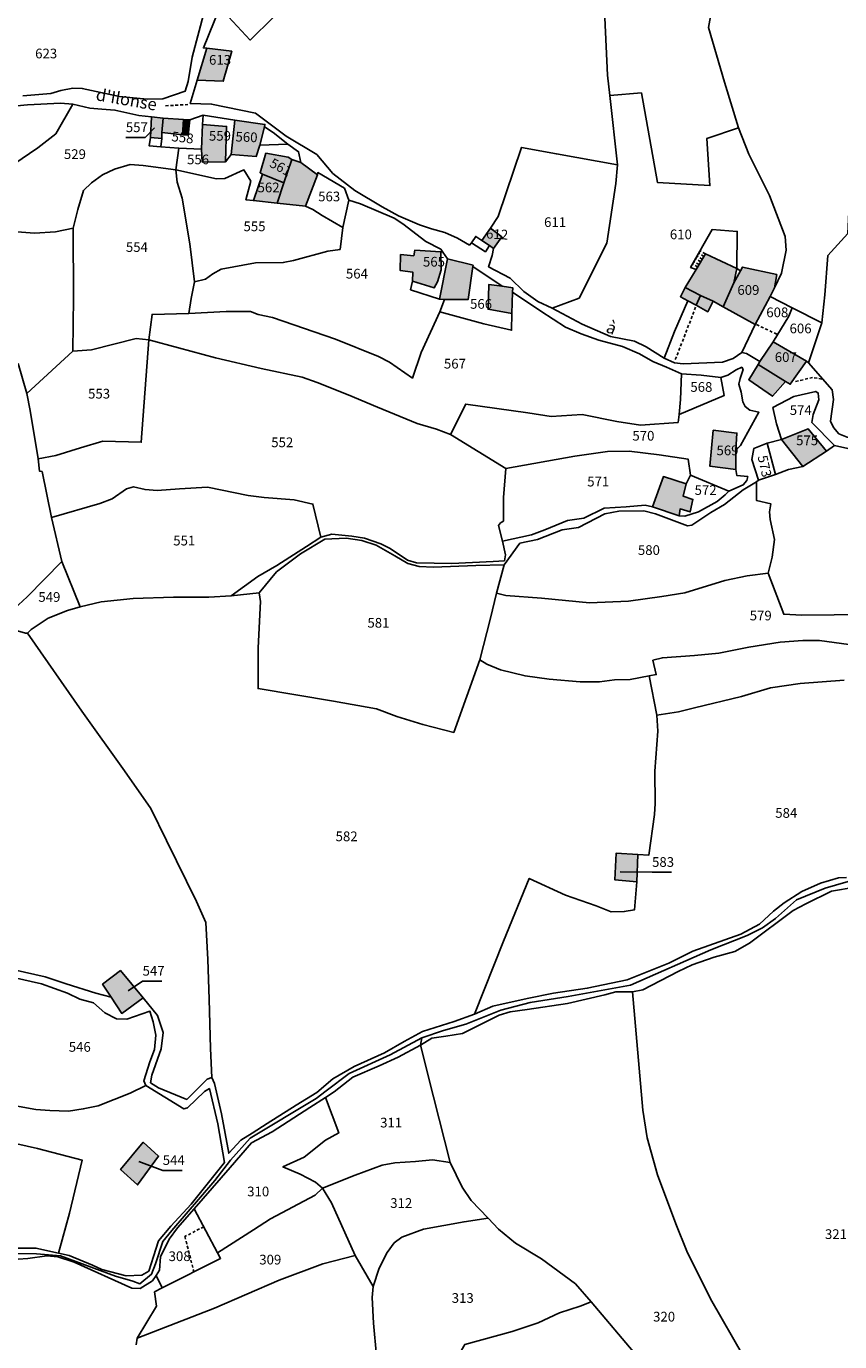
# Model space of a CAD drawing. Units: metres. Extents: x 1023998 to 1031354, y 6329872 to 6338864.
# Drawn here: x 1029775 to 1029943, y 6335207 to 6335478 of the extents above; entities that cross this region are included whole.
import ezdxf
from ezdxf.enums import TextEntityAlignment as Align

# ---------------------------------------------------------------- set-up
doc = ezdxf.new("R2010")
doc.units = ezdxf.units.M
doc.linetypes.add('TOPO1', pattern=[1, 0.6, -0.4])
for name, color, linetype in [('ig_cad_bati_dur', 152, 'CONTINUOUS'), ('ig_cad_bati_dur_hach', 24, 'CONTINUOUS'), ('ig_cad_bati_leger', 215, 'CONTINUOUS'), ('ig_cad_bati_leger_hach', 243, 'CONTINUOUS'), ('ig_cad_detail_lineaire', 252, 'TOPO1'), ('ig_cad_fleche_de_rattachement', 3, 'CONTINUOUS'), ('ig_cad_lieudit', 7, 'ByLayer'), ('ig_cad_nom_voie', 8, 'CONTINUOUS'), ('ig_cad_parcel', 3, 'CONTINUOUS'), ('ig_cad_parcel_num', 3, 'CONTINUOUS')]:
    doc.layers.add(name, color=color, linetype=linetype)
doc.styles.add('Times New Roman', font='times.ttf')

msp = doc.modelspace()

# ---------------------------------------------------------------- hatches: boundary and pattern name
at = {"layer": 'ig_cad_bati_dur_hach'}
for points in [[(1029812.25, 6335473.24), (1029810.28, 6335466.65), (1029815.65, 6335466.45), (1029817.39, 6335472.64)], [(1029800.88, 6335459.1), (1029800.63, 6335454.85), (1029802.96, 6335454.65), (1029802.98, 6335455.89), (1029803.23, 6335458.88)], [(1029803.23, 6335458.88), (1029802.98, 6335455.89), (1029807.28, 6335455.43), (1029807.48, 6335458.54)], [(1029811.19, 6335452.46), (1029811.31, 6335449.81), (1029816.14, 6335449.88), (1029816.35, 6335457.16), (1029811.38, 6335457.54)], [(1029817.31, 6335451.38), (1029822.45, 6335450.96), (1029823.21, 6335453.29), (1029824.15, 6335457.06), (1029824.24, 6335457.57), (1029818.01, 6335458.43)], [(1029823.77, 6335447.32), (1029828.17, 6335445.52), (1029829.82, 6335450.32), (1029829.05, 6335450.78), (1029824.45, 6335451.63), (1029823.26, 6335447.58)], [(1029826.74, 6335441.33), (1029832.63, 6335440.73), (1029835.06, 6335447.14), (1029831.66, 6335449.72), (1029829.82, 6335450.32), (1029828.17, 6335445.52)], [(1029821.89, 6335441.86), (1029826.74, 6335441.33), (1029828.17, 6335445.52), (1029823.77, 6335447.32)], [(1029854.67, 6335425.28), (1029859.18, 6335423.85), (1029859.87, 6335425.09), (1029860.6, 6335427.62), (1029860.56, 6335431.27), (1029855.17, 6335431.66), (1029854.95, 6335430.48), (1029852.24, 6335430.73), (1029852.13, 6335427.48), (1029854.72, 6335427.12)], [(1029918.76, 6335419.96), (1029920.94, 6335424.92), (1029921.6, 6335427.88), (1029915.1, 6335430.88), (1029913.17, 6335427.65), (1029910.95, 6335423.93), (1029914.06, 6335422.32), (1029916.7, 6335421.1)], [(1029861.3, 6335421.49), (1029866.16, 6335421.45), (1029867.14, 6335428.3), (1029867.17, 6335428.53), (1029861.92, 6335429.86), (1029860.27, 6335421.52)], [(1029929.32, 6335423.86), (1029929.82, 6335426.61), (1029922.71, 6335428.14), (1029922.32, 6335427.39), (1029920.94, 6335424.92), (1029918.76, 6335419.96), (1029925.38, 6335416.33), (1029928.47, 6335422.11)], [(1029875.17, 6335418.6), (1029875.33, 6335423), (1029875.39, 6335423.86), (1029873.15, 6335424.24), (1029870.45, 6335424.57), (1029870.26, 6335419.46)], [(1029916.7, 6335421.1), (1029914.06, 6335422.32), (1029913.17, 6335420.29), (1029915.58, 6335418.96)], [(1029935.91, 6335408.74), (1029929.07, 6335412.74), (1029926.32, 6335408.72), (1029925.95, 6335408.09), (1029931.64, 6335404.59), (1029932.59, 6335404.02)], [(1029940.04, 6335390.23), (1029936.3, 6335394.79), (1029930.81, 6335392.63), (1029935.17, 6335387.03)], [(1029921.38, 6335390.41), (1029921.58, 6335393.95), (1029916.72, 6335394.51), (1029916, 6335387.15), (1029921.39, 6335386.41)], [(1029904.21, 6335378.77), (1029909.7, 6335376.88), (1029909.86, 6335378.32), (1029911.97, 6335377.69), (1029912.53, 6335380.25), (1029910.52, 6335380.91), (1029911.15, 6335383.49), (1029906.44, 6335384.98)], [(1029900.94, 6335301.47), (1029901.13, 6335307.07), (1029896.68, 6335307.34), (1029896.43, 6335301.84)], [(1029792.52, 6335277.7), (1029794.73, 6335274.31), (1029799.15, 6335277.52), (1029794.45, 6335283.15), (1029790.77, 6335280.34)], [(1029802.3, 6335244.93), (1029799.14, 6335247.77), (1029794.47, 6335242.18), (1029797.98, 6335238.97)]]:
    msp.add_hatch(color=256, dxfattribs=at).paths.add_polyline_path(points)
at = {"layer": 'ig_cad_bati_leger_hach'}
for points in [[(1029807.48, 6335458.54), (1029807.28, 6335455.43), (1029808.4, 6335455.32), (1029808.79, 6335458.51)], [(1029870.79, 6335436.17), (1029868.99, 6335433.63), (1029870.57, 6335432.57), (1029871.37, 6335432), (1029873.09, 6335434.39)], [(1029911.48, 6335421.17), (1029913.17, 6335420.29), (1029914.06, 6335422.32), (1029910.95, 6335423.93), (1029909.93, 6335422.03)], [(1029931.64, 6335404.59), (1029925.95, 6335408.09), (1029924.03, 6335404.92), (1029928.92, 6335401.53)]]:
    msp.add_hatch(color=256, dxfattribs=at).paths.add_polyline_path(points)

# ---------------------------------------------------------------- linework, layer by layer
at = {"layer": 'ig_cad_bati_dur'}
for points in [[(1029812.25, 6335473.24), (1029810.28, 6335466.65), (1029815.65, 6335466.45), (1029817.39, 6335472.64)], [(1029800.88, 6335459.1), (1029800.63, 6335454.85), (1029802.96, 6335454.65), (1029802.98, 6335455.89), (1029803.23, 6335458.88)], [(1029803.23, 6335458.88), (1029802.98, 6335455.89), (1029807.28, 6335455.43), (1029807.48, 6335458.54)], [(1029811.19, 6335452.46), (1029811.31, 6335449.81), (1029816.14, 6335449.88), (1029816.35, 6335457.16), (1029811.38, 6335457.54)], [(1029817.31, 6335451.38), (1029822.45, 6335450.96), (1029823.21, 6335453.29), (1029824.15, 6335457.06), (1029824.24, 6335457.57), (1029818.01, 6335458.43)], [(1029823.77, 6335447.32), (1029828.17, 6335445.52), (1029829.82, 6335450.32), (1029829.05, 6335450.78), (1029824.45, 6335451.63), (1029823.26, 6335447.58)], [(1029826.74, 6335441.33), (1029832.63, 6335440.73), (1029835.06, 6335447.14), (1029831.66, 6335449.72), (1029829.82, 6335450.32), (1029828.17, 6335445.52)], [(1029821.89, 6335441.86), (1029826.74, 6335441.33), (1029828.17, 6335445.52), (1029823.77, 6335447.32)], [(1029854.67, 6335425.28), (1029859.18, 6335423.85), (1029859.87, 6335425.09), (1029860.6, 6335427.62), (1029860.56, 6335431.27), (1029855.17, 6335431.66), (1029854.95, 6335430.48), (1029852.24, 6335430.73), (1029852.13, 6335427.48), (1029854.72, 6335427.12)], [(1029918.76, 6335419.96), (1029920.94, 6335424.92), (1029921.6, 6335427.88), (1029915.1, 6335430.88), (1029913.17, 6335427.65), (1029910.95, 6335423.93), (1029914.06, 6335422.32), (1029916.7, 6335421.1)], [(1029861.3, 6335421.49), (1029866.16, 6335421.45), (1029867.14, 6335428.3), (1029867.17, 6335428.53), (1029861.92, 6335429.86), (1029860.27, 6335421.52)], [(1029929.32, 6335423.86), (1029929.82, 6335426.61), (1029922.71, 6335428.14), (1029922.32, 6335427.39), (1029920.94, 6335424.92), (1029918.76, 6335419.96), (1029925.38, 6335416.33), (1029928.47, 6335422.11)], [(1029875.17, 6335418.6), (1029875.33, 6335423), (1029875.39, 6335423.86), (1029873.15, 6335424.24), (1029870.45, 6335424.57), (1029870.26, 6335419.46)], [(1029916.7, 6335421.1), (1029914.06, 6335422.32), (1029913.17, 6335420.29), (1029915.58, 6335418.96)], [(1029935.91, 6335408.74), (1029929.07, 6335412.74), (1029926.32, 6335408.72), (1029925.95, 6335408.09), (1029931.64, 6335404.59), (1029932.59, 6335404.02)], [(1029940.04, 6335390.23), (1029936.3, 6335394.79), (1029930.81, 6335392.63), (1029935.17, 6335387.03)], [(1029921.38, 6335390.41), (1029921.58, 6335393.95), (1029916.72, 6335394.51), (1029916, 6335387.15), (1029921.39, 6335386.41)], [(1029904.21, 6335378.77), (1029909.7, 6335376.88), (1029909.86, 6335378.32), (1029911.97, 6335377.69), (1029912.53, 6335380.25), (1029910.52, 6335380.91), (1029911.15, 6335383.49), (1029906.44, 6335384.98)], [(1029900.94, 6335301.47), (1029901.13, 6335307.07), (1029896.68, 6335307.34), (1029896.43, 6335301.84)], [(1029792.52, 6335277.7), (1029794.73, 6335274.31), (1029799.15, 6335277.52), (1029794.45, 6335283.15), (1029790.77, 6335280.34)], [(1029802.3, 6335244.93), (1029799.14, 6335247.77), (1029794.47, 6335242.18), (1029797.98, 6335238.97)]]:
    msp.add_lwpolyline(points, close=True, dxfattribs=at)
at = {"layer": 'ig_cad_bati_leger'}
for points in [[(1029807.48, 6335458.54), (1029807.28, 6335455.43), (1029808.4, 6335455.32), (1029808.79, 6335458.51)], [(1029870.79, 6335436.17), (1029868.99, 6335433.63), (1029870.57, 6335432.57), (1029871.37, 6335432), (1029873.09, 6335434.39)], [(1029911.48, 6335421.17), (1029913.17, 6335420.29), (1029914.06, 6335422.32), (1029910.95, 6335423.93), (1029909.93, 6335422.03)], [(1029931.64, 6335404.59), (1029925.95, 6335408.09), (1029924.03, 6335404.92), (1029928.92, 6335401.53)]]:
    msp.add_lwpolyline(points, close=True, dxfattribs=at)
at = {"layer": 'ig_cad_detail_lineaire'}
for points in [[(1029803.77, 6335461.4), (1029808.73, 6335461.67)], [(1029914.45, 6335429.8), (1029913.36, 6335430.4)], [(1029914.78, 6335430.34), (1029913.71, 6335431.01)], [(1029915.1, 6335430.88), (1029914, 6335431.52)], [(1029913.48, 6335428.19), (1029912.46, 6335428.82)], [(1029913.78, 6335428.67), (1029912.72, 6335429.27)], [(1029914.1, 6335429.22), (1029913.07, 6335429.89)], [(1029913.08, 6335419.89), (1029908.75, 6335408.71)], [(1029913.08, 6335419.89), (1029908.75, 6335408.71)], [(1029925.63, 6335416.29), (1029930.09, 6335414.21)], [(1029939.1, 6335405.06), (1029937.19, 6335405.41), (1029933.37, 6335404.49)], [(1029811.66, 6335230.35), (1029807.75, 6335228.35), (1029809.59, 6335221.06)]]:
    msp.add_lwpolyline(points, dxfattribs=at)
at = {"layer": 'ig_cad_fleche_de_rattachement'}
for points in [[(1029801.5, 6335456.85), (1029799.53, 6335454.86), (1029795.56, 6335454.85)], [(1029897.49, 6335303.49), (1029904.09, 6335303.41), (1029908.07, 6335303.42)], [(1029796.02, 6335279), (1029799.01, 6335280.99), (1029802.98, 6335281)], [(1029798.22, 6335243.81), (1029803.17, 6335241.97), (1029807.15, 6335241.98)]]:
    msp.add_lwpolyline(points, dxfattribs=at)
at = {"layer": 'ig_cad_lieudit'}
for points in [[(1029772.84, 6335224.86), (1029777.14, 6335224.79), (1029782.07, 6335224.35), (1029793.42, 6335220.16), (1029796.97, 6335219.14), (1029798.45, 6335218.59), (1029800.87, 6335220.55), (1029801.67, 6335222.74), (1029803.2, 6335227.29), (1029805.07, 6335229.61), (1029813.92, 6335239.91), (1029817.17, 6335244.05), (1029821.22, 6335248.59), (1029834.81, 6335256.81), (1029836.86, 6335258.38), (1029841.61, 6335261.94), (1029850.05, 6335265.81), (1029856.6, 6335269.31), (1029861.06, 6335270.8), (1029865.68, 6335272.11), (1029872.92, 6335274.98), (1029878.92, 6335276.55), (1029886.81, 6335277.82), (1029899.67, 6335280.17), (1029916.24, 6335287.42), (1029923.72, 6335290.4), (1029926.84, 6335292), (1029929.56, 6335293.88), (1029933.87, 6335297.72), (1029939.8, 6335300.11), (1029946.7, 6335302.14)], [(1029946.7, 6335302.14), (1029939.8, 6335300.11), (1029933.87, 6335297.72), (1029929.56, 6335293.88), (1029926.84, 6335292), (1029923.72, 6335290.4), (1029916.24, 6335287.42), (1029899.67, 6335280.17), (1029886.81, 6335277.82), (1029878.92, 6335276.55), (1029872.92, 6335274.98), (1029865.68, 6335272.11), (1029861.06, 6335270.8), (1029856.6, 6335269.31), (1029856.33, 6335267.81), (1029859.03, 6335257.14), (1029862.47, 6335243.61), (1029864.91, 6335238.49), (1029866.81, 6335235.77), (1029870.32, 6335232.12), (1029872.39, 6335229.87), (1029875.94, 6335226.94), (1029881.27, 6335223.75), (1029888.3, 6335218.56), (1029891.56, 6335214.86), (1029900.93, 6335203.77)], [(1029900.93, 6335203.77), (1029891.56, 6335214.86), (1029888.3, 6335218.56), (1029881.27, 6335223.75), (1029875.94, 6335226.94), (1029872.39, 6335229.87), (1029870.32, 6335232.12), (1029866.81, 6335235.77), (1029864.91, 6335238.49), (1029862.47, 6335243.61), (1029859.03, 6335257.14), (1029856.33, 6335267.81), (1029856.6, 6335269.31), (1029850.05, 6335265.81), (1029841.61, 6335261.94), (1029836.86, 6335258.38), (1029834.81, 6335256.81), (1029821.22, 6335248.59), (1029817.17, 6335244.05), (1029813.92, 6335239.91), (1029805.07, 6335229.61), (1029803.2, 6335227.29), (1029801.67, 6335222.74), (1029800.87, 6335220.55), (1029798.45, 6335218.59), (1029796.97, 6335219.14), (1029793.42, 6335220.16), (1029782.07, 6335224.35), (1029777.14, 6335224.79), (1029772.84, 6335224.86)]]:
    msp.add_lwpolyline(points, dxfattribs=at)
at = {"layer": 'ig_cad_parcel'}
for points in [[(1029828.49, 6335492.15), (1029823.28, 6335494.78), (1029821.08, 6335496.29), (1029819.08, 6335493.06), (1029817.46, 6335487.57), (1029814.93, 6335481.64), (1029821.23, 6335474.93), (1029825.98, 6335479.6), (1029824.61, 6335481.05), (1029827.78, 6335486.46), (1029827.72, 6335489.91)], [(1029810.28, 6335466.65), (1029815.65, 6335466.45), (1029817.39, 6335472.64), (1029812.25, 6335473.24)], [(1029929.32, 6335423.86), (1029930.76, 6335426.91), (1029931.72, 6335431.65), (1029931.52, 6335434.48), (1029928.28, 6335442.89), (1029924.08, 6335451.45), (1029921.94, 6335456.88), (1029915.38, 6335454.65), (1029916.01, 6335444.94), (1029905.22, 6335445.56), (1029901.91, 6335464.05), (1029895.4, 6335463.51), (1029896.95, 6335449.24), (1029896.64, 6335445.37), (1029894.78, 6335433.08), (1029889.04, 6335421.75), (1029883.47, 6335419.71), (1029889.7, 6335416.39), (1029895.51, 6335413.87), (1029900.46, 6335412.87), (1029902.9, 6335411.69), (1029906.57, 6335409.41), (1029908.71, 6335414.88), (1029911.48, 6335421.17), (1029909.93, 6335422.03), (1029910.95, 6335423.93), (1029913.17, 6335427.65), (1029912.04, 6335428.09), (1029916.5, 6335435.91), (1029921.67, 6335435.52), (1029921.6, 6335427.88), (1029922.32, 6335427.39), (1029922.71, 6335428.14), (1029929.82, 6335426.61)], [(1029802.76, 6335452.96), (1029800.35, 6335453.16), (1029800.63, 6335454.85), (1029800.88, 6335459.1), (1029803.23, 6335458.88), (1029802.98, 6335455.89), (1029802.96, 6335454.65)], [(1029802.76, 6335452.96), (1029806.49, 6335452.68), (1029811.19, 6335452.46), (1029811.38, 6335457.54), (1029811.49, 6335459.46), (1029808.79, 6335458.51), (1029807.48, 6335458.54), (1029803.23, 6335458.88), (1029802.98, 6335455.89), (1029802.96, 6335454.65)], [(1029817.31, 6335451.38), (1029816.14, 6335449.88), (1029811.31, 6335449.81), (1029811.19, 6335452.46), (1029811.38, 6335457.54), (1029811.49, 6335459.46), (1029818.01, 6335458.43)], [(1029828.98, 6335453.5), (1029823.21, 6335453.29), (1029822.45, 6335450.96), (1029817.31, 6335451.38), (1029818.01, 6335458.43), (1029824.24, 6335457.57), (1029824.15, 6335457.06), (1029825.93, 6335455.92)], [(1029806.49, 6335452.68), (1029805.84, 6335448.19), (1029814.28, 6335446.32), (1029815.95, 6335446.38), (1029819.9, 6335448.17), (1029821.32, 6335445.88), (1029820.32, 6335442.02), (1029821.89, 6335441.86), (1029823.77, 6335447.32), (1029823.26, 6335447.58), (1029824.45, 6335451.63), (1029829.05, 6335450.78), (1029829.82, 6335450.32), (1029831.66, 6335449.72), (1029831.2, 6335451.93), (1029828.98, 6335453.5), (1029823.21, 6335453.29), (1029822.45, 6335450.96), (1029817.31, 6335451.38), (1029816.14, 6335449.88), (1029811.31, 6335449.81), (1029811.19, 6335452.46)], [(1029870.79, 6335436.17), (1029872.34, 6335438.61), (1029877.13, 6335452.81), (1029884.38, 6335451.47), (1029896.95, 6335449.24), (1029896.64, 6335445.37), (1029894.78, 6335433.08), (1029889.04, 6335421.75), (1029883.47, 6335419.71), (1029880.52, 6335421.06), (1029877.66, 6335423.12), (1029874.85, 6335425.9), (1029870.39, 6335428.22), (1029871.1, 6335430.55), (1029871.37, 6335432), (1029873.09, 6335434.39)], [(1029784.69, 6335436.18), (1029784.78, 6335421.79), (1029784.64, 6335410.8), (1029788.48, 6335411.1), (1029797.67, 6335413.42), (1029800.29, 6335413.13), (1029800.96, 6335418.41), (1029808.56, 6335418.6), (1029809.04, 6335421.66), (1029809.72, 6335425.14), (1029808.79, 6335432.95), (1029807.17, 6335442.35), (1029806.13, 6335445.63), (1029805.84, 6335448.19), (1029799.15, 6335449.1), (1029796.45, 6335449.3), (1029793.23, 6335448.34), (1029790.72, 6335447.14), (1029788.49, 6335445.49), (1029786.82, 6335443.94), (1029785.66, 6335440.03)], [(1029823.77, 6335447.32), (1029823.26, 6335447.58), (1029824.45, 6335451.63), (1029829.05, 6335450.78), (1029829.82, 6335450.32), (1029828.17, 6335445.52)], [(1029840.3, 6335436.34), (1029841.58, 6335441.95), (1029840.68, 6335444.4), (1029835.14, 6335447.63), (1029835.06, 6335447.14), (1029831.66, 6335449.72), (1029829.82, 6335450.32), (1029828.17, 6335445.52), (1029826.74, 6335441.33), (1029832.63, 6335440.73), (1029834.14, 6335440.03), (1029836.02, 6335438.77)], [(1029805.84, 6335448.19), (1029806.13, 6335445.63), (1029807.17, 6335442.35), (1029808.79, 6335432.95), (1029809.72, 6335425.14), (1029812.02, 6335425.68), (1029813.51, 6335426.78), (1029815.21, 6335427.73), (1029822.28, 6335429.02), (1029828.03, 6335429.08), (1029830.12, 6335429.49), (1029837.21, 6335431.4), (1029839.76, 6335431.78), (1029840.3, 6335436.34), (1029836.02, 6335438.77), (1029834.14, 6335440.03), (1029832.63, 6335440.73), (1029826.74, 6335441.33), (1029821.89, 6335441.86), (1029820.32, 6335442.02), (1029821.32, 6335445.88), (1029819.9, 6335448.17), (1029815.95, 6335446.38), (1029814.28, 6335446.32)], [(1029826.74, 6335441.33), (1029821.89, 6335441.86), (1029823.77, 6335447.32), (1029828.17, 6335445.52)], [(1029808.56, 6335418.6), (1029809.04, 6335421.66), (1029809.72, 6335425.14), (1029812.02, 6335425.68), (1029813.51, 6335426.78), (1029815.21, 6335427.73), (1029822.28, 6335429.02), (1029828.03, 6335429.08), (1029830.12, 6335429.49), (1029837.21, 6335431.4), (1029839.76, 6335431.78), (1029840.3, 6335436.34), (1029841.58, 6335441.95), (1029843.93, 6335441.16), (1029850.88, 6335438.25), (1029852.66, 6335437.07), (1029857.44, 6335433.44), (1029860.51, 6335431.87), (1029860.96, 6335431.22), (1029860.56, 6335431.27), (1029855.17, 6335431.66), (1029854.95, 6335430.48), (1029852.24, 6335430.73), (1029852.13, 6335427.48), (1029854.72, 6335427.12), (1029854.67, 6335425.28), (1029854.28, 6335423.49), (1029860.27, 6335421.52), (1029861.3, 6335421.49), (1029860.33, 6335418.91), (1029856.5, 6335410.52), (1029854.65, 6335405.26), (1029849.96, 6335408.53), (1029847.69, 6335409.72), (1029838.81, 6335413.32), (1029825.81, 6335417.76), (1029822.88, 6335418.37), (1029821.25, 6335419.02), (1029816.22, 6335418.98)], [(1029939.11, 6335416.64), (1029939.75, 6335422.4), (1029940.36, 6335430.52), (1029944.46, 6335435.06), (1029944.76, 6335440.9), (1029960.23, 6335441.12), (1029962.26, 6335441.16), (1029960.95, 6335420.36), (1029971.07, 6335413.1), (1029978.52, 6335395.76), (1029974.72, 6335394.46), (1029969.67, 6335393.3), (1029967.46, 6335392.93), (1029960.06, 6335391.82), (1029955.01, 6335391.75), (1029948.47, 6335392.34), (1029944.33, 6335393.11), (1029942.63, 6335393.76), (1029941.51, 6335395.08), (1029940.88, 6335396.4), (1029941.5, 6335400.83), (1029941.24, 6335402.85), (1029936.35, 6335408.45)], [(1029866.83, 6335433.14), (1029867.72, 6335434.49), (1029868.99, 6335433.63), (1029870.79, 6335436.17), (1029873.09, 6335434.39), (1029871.37, 6335432), (1029870.57, 6335432.57), (1029869.71, 6335431.3)], [(1029929.32, 6335423.86), (1029928.47, 6335422.11), (1029925.38, 6335416.33), (1029922.61, 6335410.58), (1029920.79, 6335409.32), (1029918.63, 6335408.55), (1029910.48, 6335408.24), (1029908.75, 6335408.41), (1029906.57, 6335409.41), (1029908.71, 6335414.88), (1029911.48, 6335421.17), (1029909.93, 6335422.03), (1029910.95, 6335423.93), (1029913.17, 6335427.65), (1029912.04, 6335428.09), (1029916.5, 6335435.91), (1029921.67, 6335435.52), (1029921.6, 6335427.88), (1029922.32, 6335427.39), (1029922.71, 6335428.14), (1029929.82, 6335426.61)], [(1029860.96, 6335431.22), (1029860.56, 6335431.27), (1029855.17, 6335431.66), (1029854.95, 6335430.48), (1029852.24, 6335430.73), (1029852.13, 6335427.48), (1029854.72, 6335427.12), (1029854.67, 6335425.28), (1029854.28, 6335423.49), (1029860.27, 6335421.52), (1029861.92, 6335429.86)], [(1029875.33, 6335423), (1029875.17, 6335418.6), (1029875.12, 6335415.13), (1029869.4, 6335416.44), (1029860.33, 6335418.91), (1029861.3, 6335421.49), (1029860.27, 6335421.52), (1029861.92, 6335429.86), (1029867.17, 6335428.53), (1029867.14, 6335428.3), (1029873.15, 6335424.24), (1029875.39, 6335423.86)], [(1029808.56, 6335418.6), (1029800.96, 6335418.41), (1029800.29, 6335413.13), (1029806.41, 6335411.51), (1029814.03, 6335409.46), (1029823.5, 6335407.24), (1029831.95, 6335405.48), (1029835.05, 6335404.36), (1029841.39, 6335401.8), (1029847.45, 6335399.25), (1029855.66, 6335395.88), (1029859.66, 6335394.74), (1029862.52, 6335393.63), (1029865.65, 6335399.9), (1029878.47, 6335398.09), (1029883.3, 6335397.36), (1029889.71, 6335397.74), (1029896.83, 6335396.33), (1029901.71, 6335395.56), (1029909.46, 6335396.13), (1029909.67, 6335397.76), (1029909.98, 6335400.84), (1029910.14, 6335406.12), (1029907.07, 6335407.5), (1029904.26, 6335408.67), (1029901.52, 6335410.27), (1029898.02, 6335411.78), (1029893.08, 6335413.1), (1029889.46, 6335414.38), (1029886.22, 6335415.8), (1029881.13, 6335419.1), (1029875.33, 6335423), (1029875.17, 6335418.6), (1029875.12, 6335415.13), (1029869.4, 6335416.44), (1029860.33, 6335418.91), (1029856.5, 6335410.52), (1029854.65, 6335405.26), (1029849.96, 6335408.53), (1029847.69, 6335409.72), (1029838.81, 6335413.32), (1029825.81, 6335417.76), (1029822.88, 6335418.37), (1029821.25, 6335419.02), (1029816.22, 6335418.98)], [(1029928.47, 6335422.11), (1029932.97, 6335419.73), (1029932.27, 6335418.03), (1029929.07, 6335412.74), (1029926.32, 6335408.72), (1029923.56, 6335410.35), (1029922.61, 6335410.58), (1029925.38, 6335416.33)], [(1029932.97, 6335419.73), (1029939.11, 6335416.64), (1029936.35, 6335408.45), (1029935.91, 6335408.74), (1029929.07, 6335412.74), (1029932.27, 6335418.03)], [(1029784.64, 6335410.8), (1029775.16, 6335402.08), (1029775.85, 6335398.57), (1029777.45, 6335388.64), (1029781.15, 6335389.34), (1029786.24, 6335390.93), (1029790.82, 6335392.28), (1029798.74, 6335392.06), (1029800.29, 6335413.13), (1029797.67, 6335413.42), (1029788.48, 6335411.1)], [(1029777.45, 6335388.64), (1029777.78, 6335386.08), (1029778.27, 6335386.02), (1029780.21, 6335376.55), (1029790.17, 6335379.45), (1029792.72, 6335380.41), (1029795.67, 6335382.47), (1029797.13, 6335382.89), (1029799.52, 6335382.31), (1029802.04, 6335382.12), (1029806.61, 6335382.45), (1029812.37, 6335382.81), (1029820.81, 6335381.1), (1029824.09, 6335380.68), (1029830.26, 6335380.17), (1029834.16, 6335379.32), (1029835.75, 6335372.49), (1029838.05, 6335373.1), (1029842.16, 6335372.68), (1029844.75, 6335372.28), (1029848.12, 6335371.11), (1029850.08, 6335370.12), (1029853.67, 6335367.73), (1029855.53, 6335367.19), (1029862.77, 6335367.09), (1029871.3, 6335367.45), (1029873.64, 6335367.61), (1029873.86, 6335368.87), (1029873.25, 6335371.66), (1029872.44, 6335374.91), (1029872.84, 6335375.46), (1029873.47, 6335375.81), (1029873.43, 6335380.65), (1029873.95, 6335386.62), (1029862.52, 6335393.63), (1029859.66, 6335394.74), (1029855.66, 6335395.88), (1029847.45, 6335399.25), (1029841.39, 6335401.8), (1029835.05, 6335404.36), (1029831.95, 6335405.48), (1029823.5, 6335407.24), (1029814.03, 6335409.46), (1029806.41, 6335411.51), (1029800.29, 6335413.13), (1029798.74, 6335392.06), (1029790.82, 6335392.28), (1029786.24, 6335390.93), (1029781.15, 6335389.34)], [(1029935.91, 6335408.74), (1029929.07, 6335412.74), (1029926.32, 6335408.72), (1029925.95, 6335408.09), (1029924.03, 6335404.92), (1029928.92, 6335401.53), (1029931.64, 6335404.59), (1029932.59, 6335404.02)], [(1029862.52, 6335393.63), (1029873.95, 6335386.62), (1029888.13, 6335389.15), (1029894.92, 6335390.13), (1029899.4, 6335390.19), (1029905.57, 6335389.48), (1029911.56, 6335388.55), (1029912.02, 6335385.28), (1029919.9, 6335381.94), (1029922.91, 6335383.3), (1029923.63, 6335384.19), (1029923.83, 6335384.99), (1029921.59, 6335385.18), (1029921.39, 6335386.41), (1029916, 6335387.15), (1029916.72, 6335394.51), (1029921.58, 6335393.95), (1029921.38, 6335390.41), (1029922.34, 6335391.35), (1029926.14, 6335398.23), (1029924.28, 6335398.65), (1029923.27, 6335399.4), (1029922.78, 6335400.41), (1029922.49, 6335402.38), (1029921.97, 6335404.02), (1029922.23, 6335405.22), (1029922.85, 6335407.01), (1029922.59, 6335407.5), (1029921.47, 6335406.95), (1029919.75, 6335405.9), (1029918.25, 6335405.42), (1029918.99, 6335401.69), (1029909.67, 6335397.76), (1029909.46, 6335396.13), (1029901.71, 6335395.56), (1029896.83, 6335396.33), (1029889.71, 6335397.74), (1029883.3, 6335397.36), (1029878.47, 6335398.09), (1029865.65, 6335399.9)], [(1029909.67, 6335397.76), (1029909.98, 6335400.84), (1029910.14, 6335406.12), (1029914.21, 6335405.9), (1029918.25, 6335405.42), (1029918.99, 6335401.69)], [(1029941.73, 6335391.37), (1029940.04, 6335390.23), (1029936.3, 6335394.79), (1029930.81, 6335392.63), (1029929.76, 6335395.82), (1029928.97, 6335399.21), (1029933.32, 6335401.49), (1029937.86, 6335402.53), (1029938.38, 6335402.19), (1029938.48, 6335400.81), (1029937.33, 6335397.79), (1029937.05, 6335396.12)], [(1029929.58, 6335385.37), (1029932.22, 6335386.42), (1029935.17, 6335387.03), (1029940.04, 6335390.23), (1029936.3, 6335394.79), (1029930.81, 6335392.63), (1029927.84, 6335391.84)], [(1029921.38, 6335390.41), (1029921.58, 6335393.95), (1029916.72, 6335394.51), (1029916, 6335387.15), (1029921.39, 6335386.41)], [(1029873.25, 6335371.66), (1029872.44, 6335374.91), (1029872.84, 6335375.46), (1029873.47, 6335375.81), (1029873.43, 6335380.65), (1029873.95, 6335386.62), (1029888.13, 6335389.15), (1029894.92, 6335390.13), (1029899.4, 6335390.19), (1029905.57, 6335389.48), (1029911.56, 6335388.55), (1029912.02, 6335385.28), (1029911.15, 6335383.49), (1029906.44, 6335384.98), (1029904.21, 6335378.77), (1029902.64, 6335379.06), (1029898.77, 6335378.76), (1029894.23, 6335378.43), (1029890, 6335376.39), (1029886.67, 6335375.9), (1029881.96, 6335373.99), (1029879.25, 6335372.99)], [(1029929.58, 6335385.37), (1029926.06, 6335384.24), (1029924.65, 6335388.5), (1029925.11, 6335390.77), (1029927.84, 6335391.84)], [(1029928.01, 6335365.1), (1029923.69, 6335364.51), (1029919.12, 6335363.58), (1029910.86, 6335361.03), (1029906.09, 6335360.27), (1029899.2, 6335359.31), (1029891.19, 6335358.95), (1029881.29, 6335359.9), (1029873.96, 6335360.49), (1029871.98, 6335360.97), (1029873.61, 6335366.8), (1029876.84, 6335371.22), (1029880.46, 6335372.01), (1029885.58, 6335374), (1029888.91, 6335374.5), (1029894.37, 6335377.3), (1029897.26, 6335377.82), (1029902.39, 6335377.94), (1029904.83, 6335377.32), (1029911.38, 6335374.8), (1029912.3, 6335374.97), (1029916.21, 6335377.6), (1029919.06, 6335379.23), (1029922.91, 6335382.23), (1029925.66, 6335383.9), (1029925.6, 6335380.06), (1029928.61, 6335379.35), (1029928.3, 6335377.74), (1029928.47, 6335376.12), (1029929.37, 6335372.01), (1029928.87, 6335368.39)], [(1029912.02, 6335385.28), (1029919.9, 6335381.94), (1029919.14, 6335381.19), (1029917.5, 6335379.81), (1029913.7, 6335377.71), (1029910.85, 6335376.81), (1029909.7, 6335376.88), (1029904.21, 6335378.77), (1029906.44, 6335384.98), (1029911.15, 6335383.49)], [(1029780.21, 6335376.55), (1029782.39, 6335367.48), (1029786.13, 6335358.16), (1029790.48, 6335359.15), (1029797.06, 6335359.83), (1029805.39, 6335360.14), (1029812.69, 6335360.09), (1029817.29, 6335360.39), (1029822.8, 6335364.38), (1029826.7, 6335366.67), (1029832.84, 6335370.54), (1029835.75, 6335372.49), (1029834.16, 6335379.32), (1029830.26, 6335380.17), (1029824.09, 6335380.68), (1029820.81, 6335381.1), (1029812.37, 6335382.81), (1029806.61, 6335382.45), (1029802.04, 6335382.12), (1029799.52, 6335382.31), (1029797.13, 6335382.89), (1029795.67, 6335382.47), (1029792.72, 6335380.41), (1029790.17, 6335379.45)], [(1029871.98, 6335360.97), (1029870.76, 6335355.79), (1029868.55, 6335347.22), (1029863.2, 6335332.23), (1029856.83, 6335333.89), (1029851.47, 6335335.55), (1029847.24, 6335337.12), (1029838.38, 6335338.68), (1029822.82, 6335341.29), (1029822.88, 6335349.67), (1029823.36, 6335359.26), (1029823.08, 6335361.03), (1029826.63, 6335365.32), (1029831.6, 6335369.05), (1029836.59, 6335372.06), (1029840.98, 6335372.27), (1029844.25, 6335371.78), (1029847.21, 6335370.82), (1029851.03, 6335368.64), (1029853.71, 6335367.09), (1029856.08, 6335366.44), (1029858.98, 6335366.33), (1029867.74, 6335366.66), (1029873.61, 6335366.8)], [(1029782.39, 6335367.48), (1029775.19, 6335360.19), (1029768.86, 6335354.43), (1029774.9, 6335352.71), (1029775.25, 6335352.71), (1029776.01, 6335353.46), (1029779.55, 6335355.77), (1029783.54, 6335357.38), (1029786.13, 6335358.16)], [(1029867.46, 6335274.14), (1029873.46, 6335289.24), (1029878.76, 6335302.15), (1029886.26, 6335298.69), (1029892.55, 6335296.47), (1029895.65, 6335295.23), (1029898.35, 6335295.33), (1029900.48, 6335295.7), (1029900.94, 6335301.47), (1029896.43, 6335301.84), (1029896.68, 6335307.34), (1029901.13, 6335307.07), (1029903.4, 6335306.94), (1029904.62, 6335315.33), (1029904.73, 6335317.61), (1029904.63, 6335324.28), (1029905.25, 6335332.52), (1029905.07, 6335335.83), (1029903.52, 6335343.88), (1029899.58, 6335343.16), (1029896.33, 6335343.07), (1029893.26, 6335342.69), (1029889.28, 6335342.65), (1029882.88, 6335343.22), (1029877.89, 6335343.89), (1029872.81, 6335345.11), (1029870.02, 6335346.34), (1029868.55, 6335347.22), (1029863.2, 6335332.23), (1029856.83, 6335333.89), (1029851.47, 6335335.55), (1029847.24, 6335337.12), (1029838.38, 6335338.68), (1029822.82, 6335341.29), (1029822.88, 6335349.67), (1029823.36, 6335359.26), (1029823.08, 6335361.03), (1029817.29, 6335360.39), (1029812.69, 6335360.09), (1029805.39, 6335360.14), (1029797.06, 6335359.83), (1029790.48, 6335359.15), (1029786.13, 6335358.16), (1029783.54, 6335357.38), (1029779.55, 6335355.77), (1029776.01, 6335353.46), (1029775.25, 6335352.71), (1029786.48, 6335336.6), (1029795.31, 6335324.3), (1029800.72, 6335316.55), (1029803.94, 6335309.95), (1029810.14, 6335297.42), (1029812.04, 6335293.06), (1029812.44, 6335285.43), (1029812.77, 6335277.26), (1029813.02, 6335267.09), (1029813.28, 6335261.09), (1029813.82, 6335259.86), (1029815.29, 6335253.62), (1029816.79, 6335245.49), (1029819.31, 6335248.19), (1029821.6, 6335249.65), (1029824.73, 6335251.65), (1029830.69, 6335255.39), (1029834.98, 6335258.03), (1029838.28, 6335260.84), (1029842.67, 6335263.39), (1029848.93, 6335266.21), (1029852.99, 6335268.54), (1029856.72, 6335270.63), (1029863.29, 6335272.64)], [(1029901.13, 6335307.07), (1029896.68, 6335307.34), (1029896.43, 6335301.84), (1029900.94, 6335301.47)], [(1029799.15, 6335277.52), (1029794.45, 6335283.15), (1029790.77, 6335280.34), (1029792.52, 6335277.7), (1029794.73, 6335274.31)], [(1029856.33, 6335267.81), (1029859.03, 6335257.14), (1029862.47, 6335243.61), (1029858.81, 6335244.16), (1029855.27, 6335243.79), (1029851.03, 6335243.5), (1029848.4, 6335243.03), (1029842.83, 6335240.99), (1029836.09, 6335238.29), (1029834.71, 6335239.54), (1029831.54, 6335241.18), (1029827.95, 6335242.7), (1029832.32, 6335244.7), (1029836.76, 6335248.2), (1029839.48, 6335249.69), (1029836.77, 6335257.01), (1029838.5, 6335258.19), (1029842.36, 6335261.19), (1029847.84, 6335263.55), (1029851.73, 6335265.33)], [(1029836.09, 6335238.29), (1029834.63, 6335236.86), (1029825.37, 6335232.01), (1029821.9, 6335229.72), (1029814.44, 6335225.01), (1029809.67, 6335234.06), (1029817.08, 6335242.54), (1029821.51, 6335247.65), (1029825.74, 6335249.91), (1029833.54, 6335254.94), (1029836.77, 6335257.01), (1029839.48, 6335249.69), (1029836.76, 6335248.2), (1029832.32, 6335244.7), (1029827.95, 6335242.7), (1029831.54, 6335241.18), (1029834.71, 6335239.54)], [(1029781.7, 6335224.89), (1029777.03, 6335225.96), (1029773.14, 6335225.91), (1029769.36, 6335225.09), (1029767.25, 6335223.74), (1029762.43, 6335221.08), (1029758.14, 6335219.52), (1029753.94, 6335219.37), (1029750.49, 6335221.06), (1029747.47, 6335223.21), (1029745.18, 6335225.09), (1029743.74, 6335226.75), (1029740.37, 6335235.73), (1029735.84, 6335244.03), (1029738.95, 6335244.71), (1029751.54, 6335246.35), (1029758.48, 6335247.33), (1029767.38, 6335248.07), (1029770.93, 6335247.91), (1029777.31, 6335246.49), (1029786.58, 6335244.07), (1029783.96, 6335233.17)], [(1029797.98, 6335238.97), (1029794.47, 6335242.18), (1029799.14, 6335247.77), (1029802.3, 6335244.93)], [(1029797.98, 6335238.97), (1029794.47, 6335242.18), (1029799.14, 6335247.77), (1029802.3, 6335244.93)], [(1029842.84, 6335224.4), (1029846.59, 6335218.04), (1029847.79, 6335221.79), (1029849.46, 6335225.04), (1029850.93, 6335227.04), (1029852.49, 6335228.22), (1029856.95, 6335229.84), (1029865.32, 6335231.39), (1029870.32, 6335232.12), (1029866.81, 6335235.77), (1029864.91, 6335238.49), (1029862.47, 6335243.61), (1029858.81, 6335244.16), (1029855.27, 6335243.79), (1029851.03, 6335243.5), (1029848.4, 6335243.03), (1029842.83, 6335240.99), (1029836.09, 6335238.29), (1029837.95, 6335235.27)], [(1029797.91, 6335207.36), (1029813.84, 6335213.58), (1029827.21, 6335219.32), (1029836.16, 6335222.71), (1029842.84, 6335224.4), (1029837.95, 6335235.27), (1029836.09, 6335238.29), (1029834.63, 6335236.86), (1029825.37, 6335232.01), (1029821.9, 6335229.72), (1029814.44, 6335225.01), (1029815.11, 6335223.82), (1029803.04, 6335217.78), (1029801.45, 6335216.93), (1029801.91, 6335214.02)], [(1029801.82, 6335220.3), (1029803.04, 6335217.78), (1029815.11, 6335223.82), (1029814.44, 6335225.01), (1029809.67, 6335234.06), (1029806.25, 6335230.11), (1029804.5, 6335227.83), (1029802.71, 6335224.15), (1029802.5, 6335221.41)], [(1029910.26, 6335190.67), (1029906.44, 6335189.37), (1029900.95, 6335186.5), (1029894.66, 6335182.53), (1029891.37, 6335180.1), (1029880.73, 6335169.64), (1029878.51, 6335167.78), (1029874.24, 6335172.27), (1029869.37, 6335177.87), (1029863.69, 6335185.95), (1029859.64, 6335191.66), (1029861.37, 6335198.41), (1029863.36, 6335202.42), (1029865.45, 6335206.08), (1029875.22, 6335208.74), (1029880.57, 6335210.54), (1029884.99, 6335212.58), (1029889.24, 6335213.99), (1029891.56, 6335214.86), (1029900.93, 6335203.77), (1029906.93, 6335194.8)]]:
    msp.add_lwpolyline(points, close=True, dxfattribs=at)
for points in [[(1029825.98, 6335479.6), (1029821.23, 6335474.93), (1029814.93, 6335481.64), (1029811.56, 6335473.33), (1029812.25, 6335473.24), (1029817.39, 6335472.64), (1029815.65, 6335466.45), (1029810.28, 6335466.65), (1029808.83, 6335461.86), (1029813.25, 6335461.75), (1029822.3, 6335459.91), (1029828.62, 6335455.12), (1029834.94, 6335451.35), (1029838.25, 6335447.45), (1029842.78, 6335443.96), (1029848.44, 6335440.54), (1029851.81, 6335438.73), (1029856.15, 6335436.87), (1029858.58, 6335436.02), (1029861.35, 6335435.25), (1029863.96, 6335434.11), (1029866.43, 6335432.68), (1029866.83, 6335433.14), (1029867.72, 6335434.49), (1029868.99, 6335433.63), (1029870.79, 6335436.17), (1029872.34, 6335438.61), (1029877.13, 6335452.81), (1029884.38, 6335451.47), (1029896.95, 6335449.24), (1029895.4, 6335463.51), (1029894.91, 6335467.68), (1029894.36, 6335479.53)], [(1029916.69, 6335482.85), (1029915.7, 6335477.53), (1029919, 6335466.3), (1029921.94, 6335456.88), (1029915.38, 6335454.65), (1029916.01, 6335444.94), (1029905.22, 6335445.56), (1029901.91, 6335464.05), (1029895.4, 6335463.51), (1029894.91, 6335467.68), (1029894.36, 6335479.53)], [(1029954.73, 6335482.4), (1029956.63, 6335476.48), (1029959.16, 6335468.7), (1029960.17, 6335462.33), (1029960.51, 6335455.2), (1029960.53, 6335446.08), (1029960.23, 6335441.12), (1029944.76, 6335440.9), (1029944.46, 6335435.06), (1029940.36, 6335430.52), (1029939.75, 6335422.4), (1029939.11, 6335416.64), (1029932.97, 6335419.73), (1029928.47, 6335422.11), (1029929.32, 6335423.86), (1029930.76, 6335426.91), (1029931.72, 6335431.65), (1029931.52, 6335434.48), (1029928.28, 6335442.89), (1029924.08, 6335451.45), (1029921.94, 6335456.88), (1029919, 6335466.3), (1029915.7, 6335477.53), (1029916.69, 6335482.85)], [(1029774.31, 6335463.47), (1029780.09, 6335463.95), (1029782.15, 6335464.58), (1029784.61, 6335465.02), (1029786.56, 6335464.97), (1029794.27, 6335463.29), (1029799.94, 6335462.79), (1029803.21, 6335462.85), (1029807.8, 6335464.38), (1029808.45, 6335466.4), (1029809.24, 6335471.43), (1029810.41, 6335475.8), (1029811.83, 6335481.21)], [(1029772.49, 6335449.36), (1029777.41, 6335452.75), (1029781.14, 6335455.64), (1029784.62, 6335461.72), (1029782.09, 6335461.92), (1029775.25, 6335461.59), (1029769.38, 6335461.06)], [(1029771.38, 6335435.54), (1029776.75, 6335435.16), (1029781.08, 6335435.43), (1029784.69, 6335436.18), (1029785.66, 6335440.03), (1029786.82, 6335443.94), (1029788.49, 6335445.49), (1029790.72, 6335447.14), (1029793.23, 6335448.34), (1029796.45, 6335449.3), (1029799.15, 6335449.1), (1029805.84, 6335448.19), (1029806.49, 6335452.68), (1029802.76, 6335452.96), (1029800.35, 6335453.16), (1029800.63, 6335454.85), (1029800.88, 6335459.1), (1029798.22, 6335459.41), (1029793.31, 6335460.51), (1029790.58, 6335460.68), (1029788.13, 6335460.93), (1029784.62, 6335461.72), (1029781.14, 6335455.64), (1029777.41, 6335452.75), (1029772.49, 6335449.36)], [(1029771.38, 6335435.54), (1029776.75, 6335435.16), (1029781.08, 6335435.43), (1029784.69, 6335436.18), (1029784.78, 6335421.79), (1029784.64, 6335410.8), (1029775.16, 6335402.08), (1029773.37, 6335408.28)], [(1029773.37, 6335408.28), (1029775.16, 6335402.08), (1029775.85, 6335398.57), (1029777.45, 6335388.64), (1029777.78, 6335386.08), (1029778.27, 6335386.02), (1029780.21, 6335376.55), (1029782.39, 6335367.48), (1029775.19, 6335360.19), (1029768.86, 6335354.43)], [(1029945.7, 6335390.49), (1029941.73, 6335391.37), (1029940.04, 6335390.23), (1029935.17, 6335387.03), (1029932.22, 6335386.42), (1029929.58, 6335385.37), (1029926.06, 6335384.24), (1029925.66, 6335383.9), (1029925.6, 6335380.06), (1029928.61, 6335379.35), (1029928.3, 6335377.74), (1029928.47, 6335376.12), (1029929.37, 6335372.01), (1029928.87, 6335368.39), (1029928.01, 6335365.1), (1029931.26, 6335356.6), (1029934.98, 6335356.44), (1029941.66, 6335356.46), (1029947.82, 6335356.64)], [(1029947.82, 6335356.64), (1029941.66, 6335356.46), (1029934.98, 6335356.44), (1029931.26, 6335356.6), (1029928.01, 6335365.1), (1029923.69, 6335364.51), (1029919.12, 6335363.58), (1029910.86, 6335361.03), (1029906.09, 6335360.27), (1029899.2, 6335359.31), (1029891.19, 6335358.95), (1029881.29, 6335359.9), (1029873.96, 6335360.49), (1029871.98, 6335360.97), (1029870.76, 6335355.79), (1029868.55, 6335347.22), (1029870.02, 6335346.34), (1029872.81, 6335345.11), (1029877.89, 6335343.89), (1029882.88, 6335343.22), (1029889.28, 6335342.65), (1029893.26, 6335342.69), (1029896.33, 6335343.07), (1029899.58, 6335343.16), (1029903.52, 6335343.88), (1029904.96, 6335344.17), (1029904.26, 6335347.12), (1029906.24, 6335347.62), (1029912.84, 6335348.09), (1029917.89, 6335348.59), (1029924.06, 6335349.79), (1029930.49, 6335350.83), (1029935.2, 6335351.21), (1029938.63, 6335351.19), (1029944.69, 6335350.37)], [(1029772.51, 6335283.34), (1029778.94, 6335281.88), (1029783.28, 6335280.4), (1029789.36, 6335278.49), (1029792.52, 6335277.7), (1029790.77, 6335280.34), (1029794.45, 6335283.15), (1029799.15, 6335277.52), (1029802.08, 6335273.88), (1029803.29, 6335270.42), (1029802.83, 6335267.02), (1029800.93, 6335261.59), (1029800.64, 6335260.04), (1029802.27, 6335258.98), (1029808.12, 6335256.6), (1029812.31, 6335260.75), (1029813.28, 6335261.09), (1029813.02, 6335267.09), (1029812.77, 6335277.26), (1029812.44, 6335285.43), (1029812.04, 6335293.06), (1029810.14, 6335297.42), (1029803.94, 6335309.95), (1029800.72, 6335316.55), (1029795.31, 6335324.3), (1029786.48, 6335336.6), (1029775.25, 6335352.71), (1029774.9, 6335352.71)], [(1029944.69, 6335350.37), (1029938.63, 6335351.19), (1029935.2, 6335351.21), (1029930.49, 6335350.83), (1029924.06, 6335349.79), (1029917.89, 6335348.59), (1029912.84, 6335348.09), (1029906.24, 6335347.62), (1029904.26, 6335347.12), (1029904.96, 6335344.17), (1029903.52, 6335343.88), (1029905.07, 6335335.83), (1029909.52, 6335336.5), (1029912.81, 6335337.29), (1029922.57, 6335339.64), (1029928.5, 6335341.44), (1029934.67, 6335342.32), (1029943.73, 6335343.03)], [(1029943.73, 6335343.03), (1029934.67, 6335342.32), (1029928.5, 6335341.44), (1029922.57, 6335339.64), (1029912.81, 6335337.29), (1029909.52, 6335336.5), (1029905.07, 6335335.83), (1029905.25, 6335332.52), (1029904.63, 6335324.28), (1029904.73, 6335317.61), (1029904.62, 6335315.33), (1029903.4, 6335306.94), (1029901.13, 6335307.07), (1029900.94, 6335301.47), (1029900.48, 6335295.7), (1029898.35, 6335295.33), (1029895.65, 6335295.23), (1029892.55, 6335296.47), (1029886.26, 6335298.69), (1029878.76, 6335302.15), (1029873.46, 6335289.24), (1029867.46, 6335274.14), (1029871.22, 6335275.83), (1029878.35, 6335277.42), (1029883.79, 6335278.48), (1029890.73, 6335279.5), (1029898.93, 6335281.23), (1029907.53, 6335284.69), (1029912.5, 6335287.15), (1029922.37, 6335290.66), (1029926.23, 6335292.7), (1029929.16, 6335295.43), (1029931.35, 6335297.09), (1029935, 6335299.44), (1029938.83, 6335301.2), (1029942.54, 6335302.24), (1029944.2, 6335302.35)], [(1029923.06, 6335203.39), (1029916.12, 6335215.52), (1029911.25, 6335225.32), (1029908.98, 6335230.99), (1029905.19, 6335241.05), (1029903.11, 6335248.68), (1029902.22, 6335254.36), (1029900.07, 6335278.79), (1029902.2, 6335279.17), (1029909.45, 6335282.94), (1029912.33, 6335284.37), (1029916.87, 6335285.89), (1029921.18, 6335287.06), (1029924.17, 6335288.82), (1029933.19, 6335295.56), (1029935.82, 6335296.94), (1029941.09, 6335299.52), (1029945.95, 6335300.32)], [(1029772.8, 6335255.29), (1029776.97, 6335254.53), (1029779.88, 6335254.3), (1029783.76, 6335254.16), (1029786.77, 6335254.63), (1029789.84, 6335255.29), (1029796.47, 6335257.9), (1029799.7, 6335259.45), (1029799.27, 6335260.4), (1029800.5, 6335264.34), (1029801.47, 6335266.86), (1029801.78, 6335269.87), (1029801.19, 6335272.57), (1029800.53, 6335274.76), (1029795.79, 6335273.14), (1029793.65, 6335273.21), (1029791.21, 6335274.47), (1029788.9, 6335276.53), (1029786.06, 6335277.28), (1029783.52, 6335278.49), (1029778.17, 6335280.44), (1029772.37, 6335281.72)], [(1029923.06, 6335203.39), (1029916.12, 6335215.52), (1029911.25, 6335225.32), (1029908.98, 6335230.99), (1029905.19, 6335241.05), (1029903.11, 6335248.68), (1029902.22, 6335254.36), (1029900.07, 6335278.79), (1029896.62, 6335278.75), (1029894.38, 6335278.18), (1029886.63, 6335276.34), (1029878.3, 6335275.16), (1029874.81, 6335274.65), (1029872.57, 6335273.94), (1029864.99, 6335270.19), (1029861.54, 6335269.64), (1029858.66, 6335269.22), (1029856.33, 6335267.81), (1029859.03, 6335257.14), (1029862.47, 6335243.61), (1029864.91, 6335238.49), (1029866.81, 6335235.77), (1029870.32, 6335232.12), (1029872.39, 6335229.87), (1029875.94, 6335226.94), (1029881.27, 6335223.75), (1029888.3, 6335218.56), (1029891.56, 6335214.86), (1029900.93, 6335203.77)], [(1029770.93, 6335247.91), (1029777.31, 6335246.49), (1029786.58, 6335244.07), (1029783.96, 6335233.17), (1029781.7, 6335224.89), (1029783.88, 6335224.41), (1029788.69, 6335222.44), (1029790.64, 6335221.56), (1029795.61, 6335220.27), (1029798.88, 6335220.41), (1029800.28, 6335221.23), (1029801.27, 6335224.22), (1029802.32, 6335227.43), (1029804.81, 6335230.5), (1029809.02, 6335235.02), (1029815.91, 6335243.58), (1029814.56, 6335251.6), (1029812.79, 6335258.82), (1029811.77, 6335258.21), (1029808.29, 6335254.9), (1029807.54, 6335254.63), (1029799.7, 6335259.45), (1029796.47, 6335257.9), (1029789.84, 6335255.29), (1029786.77, 6335254.63), (1029783.76, 6335254.16), (1029779.88, 6335254.3), (1029776.97, 6335254.53), (1029772.8, 6335255.29)], [(1029847.26, 6335203.73), (1029846.63, 6335210.46), (1029846.34, 6335215.75), (1029846.59, 6335218.04), (1029847.79, 6335221.79), (1029849.46, 6335225.04), (1029850.93, 6335227.04), (1029852.49, 6335228.22), (1029856.95, 6335229.84), (1029865.32, 6335231.39), (1029870.32, 6335232.12), (1029872.39, 6335229.87), (1029875.94, 6335226.94), (1029881.27, 6335223.75), (1029888.3, 6335218.56), (1029891.56, 6335214.86), (1029889.24, 6335213.99), (1029884.99, 6335212.58), (1029880.57, 6335210.54), (1029875.22, 6335208.74), (1029865.45, 6335206.08)], [(1029797.66, 6335206.03), (1029797.91, 6335207.36), (1029801.91, 6335214.02), (1029801.45, 6335216.93), (1029803.04, 6335217.78), (1029801.82, 6335220.3), (1029801.04, 6335219.2), (1029798.5, 6335217.66), (1029796.82, 6335217.73), (1029784.89, 6335223.04), (1029781.55, 6335224.17), (1029779.3, 6335224.34), (1029775.38, 6335223.8), (1029771.37, 6335223.51), (1029759.07, 6335216.52), (1029756.47, 6335215.63), (1029757.76, 6335211.58), (1029759.94, 6335206.93), (1029763.67, 6335201.21)], [(1029847.26, 6335203.73), (1029846.63, 6335210.46), (1029846.34, 6335215.75), (1029846.59, 6335218.04), (1029842.84, 6335224.4), (1029836.16, 6335222.71), (1029827.21, 6335219.32), (1029813.84, 6335213.58), (1029797.91, 6335207.36), (1029797.66, 6335206.03)]]:
    msp.add_lwpolyline(points, dxfattribs=at)

# ---------------------------------------------------------------- texts
at = {"layer": 'ig_cad_nom_voie', "style": 'Times New Roman'}
for s, rotation, p in [("d'Ilonse", 350.1, (1029789.11, 6335461.79)), ('à', 337.6, (1029894.09, 6335414.14))]:
    msp.add_text(s, height=2.5, rotation=rotation, dxfattribs=at).set_placement(p, align=Align.BOTTOM_LEFT)
at = {"layer": 'ig_cad_parcel_num', "style": 'Times New Roman'}
for s, p in [('623', (1029776.86, 6335470.55)), ('613', (1029812.72, 6335469.24)), ('557', (1029795.56, 6335455.35)), ('559', (1029812.7, 6335453.58)), ('529', (1029782.79, 6335449.81)), ('556', (1029808.19, 6335448.72)), ('562', (1029822.73, 6335442.94)), ('563', (1029835.23, 6335441.08)), ('611', (1029881.82, 6335435.79)), ('555', (1029819.83, 6335434.93)), ('610', (1029907.76, 6335433.27)), ('554', (1029795.57, 6335430.66)), ('565', (1029856.84, 6335427.63)), ('564', (1029840.95, 6335425.17)), ('609', (1029921.69, 6335421.81)), ('566', (1029866.55, 6335418.94)), ('608', (1029927.65, 6335417.2)), ('606', (1029932.45, 6335413.88)), ('567', (1029861.16, 6335406.62)), ('607', (1029929.4, 6335407.97)), ('553', (1029787.77, 6335400.44)), ('568', (1029911.99, 6335401.82)), ('574', (1029932.49, 6335397.06)), ('552', (1029825.55, 6335390.41)), ('570', (1029900.03, 6335391.76)), ('575', (1029933.8, 6335390.82)), ('569', (1029917.38, 6335388.75)), ('571', (1029890.72, 6335382.32)), ('572', (1029912.86, 6335380.57)), ('551', (1029805.34, 6335370.16)), ('580', (1029901.17, 6335368.2)), ('549', (1029777.52, 6335358.53)), ('579', (1029924.23, 6335354.71)), ('581', (1029845.39, 6335353.21)), ('584', (1029929.5, 6335314.02)), ('582', (1029838.82, 6335309.2)), ('583', (1029904.09, 6335303.91)), ('547', (1029799.01, 6335281.49)), ('546', (1029783.79, 6335265.8)), ('311', (1029848.01, 6335250.2)), ('544', (1029803.17, 6335242.47)), ('310', (1029820.59, 6335236)), ('312', (1029850.09, 6335233.62)), ('321', (1029939.75, 6335227.21)), ('308', (1029804.38, 6335222.66)), ('309', (1029823.08, 6335221.96)), ('313', (1029862.77, 6335214.05)), ('320', (1029904.3, 6335210.2))]:
    msp.add_text(s, height=2, dxfattribs=at).set_placement(p, align=Align.BOTTOM_LEFT)
for s, rotation, p in [('558', 353.2, (1029804.83, 6335453.51)), ('560', 357.7, (1029818.12, 6335453.43)), ('561', 331.3, (1029824.72, 6335448.41)), ('612', 356.7, (1029869.78, 6335433.44)), ('573', 282.6, (1029925.24, 6335388.98))]:
    msp.add_text(s, height=2, rotation=rotation, dxfattribs=at).set_placement(p, align=Align.BOTTOM_LEFT)

doc.saveas('drawing.dxf')
